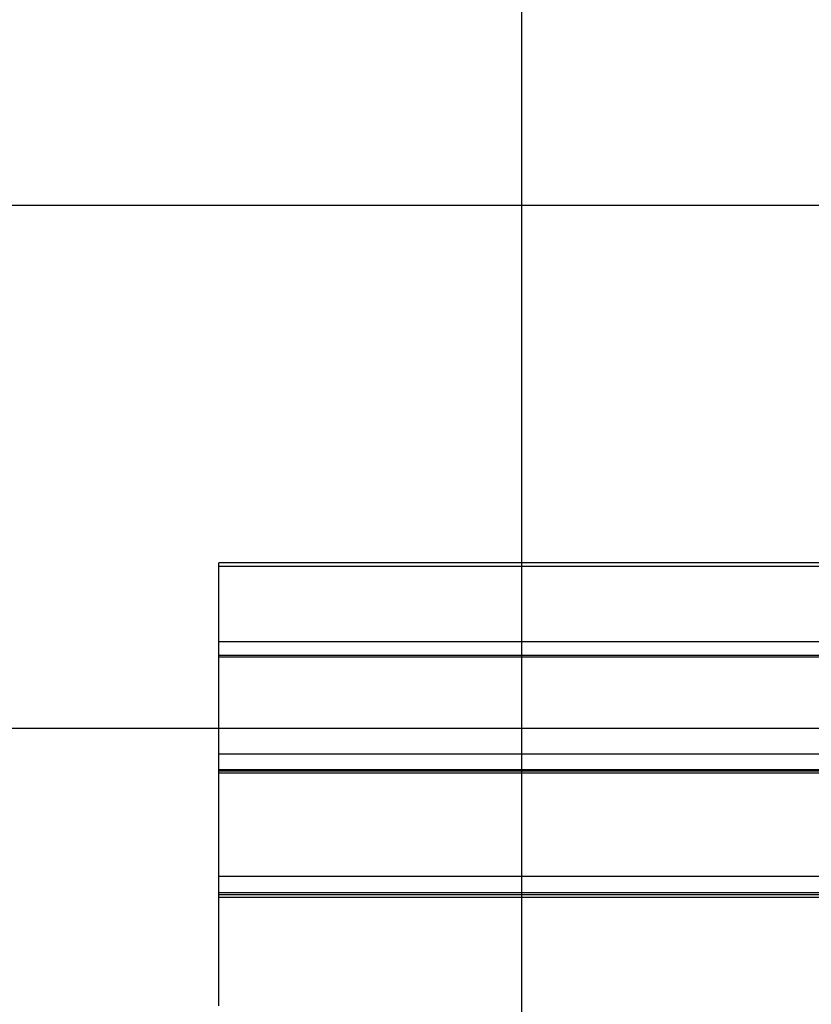
# Model space of a CAD drawing. Extents: x -52 to 52, y -56 to 6.
# Drawn here: x -7 to 1, y -9 to 0 of the extents above; entities that cross this region are included whole.
import ezdxf

# ---------------------------------------------------------------- set-up
doc = ezdxf.new("R2010")
doc.units = 0
doc.layers.get('0').update_dxf_attribs({"linetype": 'CONTINUOUS'})

msp = doc.modelspace()

# ---------------------------------------------------------------- linework, layer by layer
at = {"color": 0}
for points in [[(-1.794, -46.1272), (-1.794, 6.1231)], [(-1.794, -46.1272), (-1.794, 6.1231)], [(-1.794, -46.1272), (-1.794, 6.1231)], [(-1.794, -46.1272), (-1.794, 6.1231)], [(-1.794, -46.1272), (-1.794, 6.1231)], [(-1.794, -46.1272), (-1.794, 6.1231)], [(-1.794, -46.1272), (-1.794, 6.1231)], [(-1.794, -46.1272), (-1.794, 6.1231)], [(-1.794, -46.1272), (-1.794, 6.1231)], [(-1.794, -46.1272), (-1.794, 6.1231)], [(-1.794, -46.1272), (-1.794, 6.1231)], [(-1.794, -46.1272), (-1.794, 6.1231)], [(-1.794, -46.1272), (-1.794, 6.1231)], [(-1.794, -46.1272), (-1.794, 6.1231)], [(-1.794, -46.1272), (-1.794, 6.1231)], [(-1.794, -46.1272), (-1.794, 6.1231)], [(-1.794, -46.1272), (-1.794, 6.1231)], [(-1.794, -46.1272), (-1.794, 6.1231)], [(-1.794, -46.1272), (-1.794, 6.1231)], [(-1.794, -46.1272), (-1.794, 6.1231)], [(-1.794, -46.1272), (-1.794, 6.1231)], [(30.2069, -1.5881), (-32.5612, -1.5881)], [(30.2069, -1.5881), (-32.5612, -1.5881)], [(30.2069, -1.5881), (-32.5612, -1.5881)], [(30.2069, -1.5881), (-32.5612, -1.5881)], [(30.2069, -1.5881), (-32.5612, -1.5881)], [(30.2069, -1.5881), (-32.5612, -1.5881)], [(30.2069, -1.5881), (-32.5612, -1.5881)], [(30.2069, -1.5881), (-32.5612, -1.5881)], [(30.2069, -1.5881), (-32.5612, -1.5881)], [(30.2069, -1.5881), (-32.5612, -1.5881)], [(30.2069, -1.5881), (-32.5612, -1.5881)], [(30.2069, -1.5881), (-32.5612, -1.5881)], [(30.2069, -1.5881), (-32.5612, -1.5881)], [(30.2069, -1.5881), (-32.5612, -1.5881)], [(30.2069, -1.5881), (-32.5612, -1.5881)], [(30.2069, -1.5881), (-32.5612, -1.5881)], [(30.2069, -1.5881), (-32.5612, -1.5881)], [(30.2069, -1.5881), (-32.5612, -1.5881)], [(30.2069, -1.5881), (-32.5612, -1.5881)], [(30.2069, -1.5881), (-32.5612, -1.5881)], [(30.2069, -1.5881), (-32.5612, -1.5881)], [(-4.694, -5.0053), (-4.694, -5.0053)], [(-4.694, -5.04), (-4.694, -5.0053)], [(-4.694, -5.04), (-4.694, -5.0053)], [(-4.694, -5.04), (-4.694, -5.0053)], [(-4.694, -5.04), (-4.694, -5.0053)], [(-4.694, -5.04), (-4.694, -5.0053)], [(-4.694, -5.04), (-4.694, -5.0053)], [(-4.694, -5.04), (-4.694, -5.0053)], [(-4.694, -5.04), (-4.694, -5.0053)], [(-4.694, -5.04), (-4.694, -5.0053)], [(-4.694, -5.04), (-4.694, -5.0053)], [(-4.694, -5.04), (-4.694, -5.0053)], [(-4.694, -5.04), (-4.694, -5.0053)], [(-4.694, -5.04), (-4.694, -5.0053)], [(-4.694, -5.04), (-4.694, -5.0053)], [(-4.694, -5.04), (-4.694, -5.0053)], [(-4.694, -5.04), (-4.694, -5.0053)], [(-4.694, -5.04), (-4.694, -5.0053)], [(-4.694, -5.04), (-4.694, -5.0053)], [(-4.694, -5.04), (-4.694, -5.0053)], [(-4.694, -5.04), (-4.694, -5.0053)], [(-4.694, -5.04), (-4.694, -5.0053)], [(-4.694, -5.0053), (-4.694, -5.0053)], [(8.306, -5.0053), (-4.694, -5.0053)], [(8.306, -5.0053), (-4.694, -5.0053)], [(8.306, -5.0053), (-4.694, -5.0053)], [(8.306, -5.0053), (-4.694, -5.0053)], [(8.306, -5.0053), (-4.694, -5.0053)], [(8.306, -5.0053), (-4.694, -5.0053)], [(8.306, -5.0053), (-4.694, -5.0053)], [(8.306, -5.0053), (-4.694, -5.0053)], [(8.306, -5.0053), (-4.694, -5.0053)], [(8.306, -5.0053), (-4.694, -5.0053)], [(8.306, -5.0053), (-4.694, -5.0053)], [(8.306, -5.0053), (-4.694, -5.0053)], [(8.306, -5.0053), (-4.694, -5.0053)], [(8.306, -5.0053), (-4.694, -5.0053)], [(8.306, -5.0053), (-4.694, -5.0053)], [(8.306, -5.0053), (-4.694, -5.0053)], [(8.306, -5.0053), (-4.694, -5.0053)], [(8.306, -5.0053), (-4.694, -5.0053)], [(8.306, -5.0053), (-4.694, -5.0053)], [(8.306, -5.0053), (-4.694, -5.0053)], [(8.306, -5.0053), (-4.694, -5.0053)], [(-4.694, -5.04), (-4.694, -5.04)], [(-4.694, -5.76), (-4.694, -5.04)], [(-4.694, -5.76), (-4.694, -5.04)], [(-4.694, -5.76), (-4.694, -5.04)], [(-4.694, -5.76), (-4.694, -5.04)], [(-4.694, -5.76), (-4.694, -5.04)], [(-4.694, -5.76), (-4.694, -5.04)], [(-4.694, -5.76), (-4.694, -5.04)], [(-4.694, -5.76), (-4.694, -5.04)], [(-4.694, -5.76), (-4.694, -5.04)], [(-4.694, -5.76), (-4.694, -5.04)], [(-4.694, -5.76), (-4.694, -5.04)], [(-4.694, -5.76), (-4.694, -5.04)], [(-4.694, -5.76), (-4.694, -5.04)], [(-4.694, -5.76), (-4.694, -5.04)], [(-4.694, -5.76), (-4.694, -5.04)], [(-4.694, -5.76), (-4.694, -5.04)], [(-4.694, -5.76), (-4.694, -5.04)], [(-4.694, -5.76), (-4.694, -5.04)], [(-4.694, -5.76), (-4.694, -5.04)], [(-4.694, -5.76), (-4.694, -5.04)], [(-4.694, -5.76), (-4.694, -5.04)], [(-4.694, -5.04), (-4.694, -5.04)], [(-4.694, -5.04), (-4.694, -5.04)], [(8.306, -5.04), (-4.694, -5.04)], [(8.306, -5.04), (-4.694, -5.04)], [(8.306, -5.04), (-4.694, -5.04)], [(8.306, -5.04), (-4.694, -5.04)], [(8.306, -5.04), (-4.694, -5.04)], [(8.306, -5.04), (-4.694, -5.04)], [(8.306, -5.04), (-4.694, -5.04)], [(8.306, -5.04), (-4.694, -5.04)], [(8.306, -5.04), (-4.694, -5.04)], [(8.306, -5.04), (-4.694, -5.04)], [(8.306, -5.04), (-4.694, -5.04)], [(8.306, -5.04), (-4.694, -5.04)], [(8.306, -5.04), (-4.694, -5.04)], [(8.306, -5.04), (-4.694, -5.04)], [(8.306, -5.04), (-4.694, -5.04)], [(8.306, -5.04), (-4.694, -5.04)], [(8.306, -5.04), (-4.694, -5.04)], [(8.306, -5.04), (-4.694, -5.04)], [(8.306, -5.04), (-4.694, -5.04)], [(8.306, -5.04), (-4.694, -5.04)], [(8.306, -5.04), (-4.694, -5.04)], [(-4.694, -5.76), (-4.694, -5.76)], [(-4.694, -5.891), (-4.694, -5.76)], [(-4.694, -5.891), (-4.694, -5.76)], [(-4.694, -5.891), (-4.694, -5.76)], [(-4.694, -5.891), (-4.694, -5.76)], [(-4.694, -5.891), (-4.694, -5.76)], [(-4.694, -5.891), (-4.694, -5.76)], [(-4.694, -5.891), (-4.694, -5.76)], [(-4.694, -5.891), (-4.694, -5.76)], [(-4.694, -5.891), (-4.694, -5.76)], [(-4.694, -5.891), (-4.694, -5.76)], [(-4.694, -5.891), (-4.694, -5.76)], [(-4.694, -5.891), (-4.694, -5.76)], [(-4.694, -5.891), (-4.694, -5.76)], [(-4.694, -5.891), (-4.694, -5.76)], [(-4.694, -5.891), (-4.694, -5.76)], [(-4.694, -5.891), (-4.694, -5.76)], [(-4.694, -5.891), (-4.694, -5.76)], [(-4.694, -5.891), (-4.694, -5.76)], [(-4.694, -5.891), (-4.694, -5.76)], [(-4.694, -5.891), (-4.694, -5.76)], [(-4.694, -5.891), (-4.694, -5.76)], [(-4.694, -5.76), (-4.694, -5.76)], [(-4.694, -5.76), (-4.694, -5.76)], [(8.306, -5.76), (-4.694, -5.76)], [(8.306, -5.76), (-4.694, -5.76)], [(8.306, -5.76), (-4.694, -5.76)], [(8.306, -5.76), (-4.694, -5.76)], [(8.306, -5.76), (-4.694, -5.76)], [(8.306, -5.76), (-4.694, -5.76)], [(8.306, -5.76), (-4.694, -5.76)], [(8.306, -5.76), (-4.694, -5.76)], [(8.306, -5.76), (-4.694, -5.76)], [(8.306, -5.76), (-4.694, -5.76)], [(8.306, -5.76), (-4.694, -5.76)], [(8.306, -5.76), (-4.694, -5.76)], [(8.306, -5.76), (-4.694, -5.76)], [(8.306, -5.76), (-4.694, -5.76)], [(8.306, -5.76), (-4.694, -5.76)], [(8.306, -5.76), (-4.694, -5.76)], [(8.306, -5.76), (-4.694, -5.76)], [(8.306, -5.76), (-4.694, -5.76)], [(8.306, -5.76), (-4.694, -5.76)], [(8.306, -5.76), (-4.694, -5.76)], [(8.306, -5.76), (-4.694, -5.76)], [(-4.694, -5.891), (-4.694, -5.891)], [(-4.694, -5.891), (-4.694, -5.891)], [(-4.694, -5.907), (-4.694, -5.891)], [(-4.694, -5.907), (-4.694, -5.891)], [(-4.694, -5.907), (-4.694, -5.891)], [(-4.694, -5.907), (-4.694, -5.891)], [(-4.694, -5.907), (-4.694, -5.891)], [(-4.694, -5.907), (-4.694, -5.891)], [(-4.694, -5.907), (-4.694, -5.891)], [(-4.694, -5.907), (-4.694, -5.891)], [(-4.694, -5.907), (-4.694, -5.891)], [(-4.694, -5.907), (-4.694, -5.891)], [(-4.694, -5.907), (-4.694, -5.891)], [(-4.694, -5.907), (-4.694, -5.891)], [(-4.694, -5.907), (-4.694, -5.891)], [(-4.694, -5.907), (-4.694, -5.891)], [(-4.694, -5.907), (-4.694, -5.891)], [(-4.694, -5.907), (-4.694, -5.891)], [(-4.694, -5.907), (-4.694, -5.891)], [(-4.694, -5.907), (-4.694, -5.891)], [(-4.694, -5.907), (-4.694, -5.891)], [(-4.694, -5.907), (-4.694, -5.891)], [(-4.694, -5.907), (-4.694, -5.891)], [(-4.694, -5.891), (-4.694, -5.891)], [(8.306, -5.891), (-4.694, -5.891)], [(8.306, -5.891), (-4.694, -5.891)], [(8.306, -5.891), (-4.694, -5.891)], [(8.306, -5.891), (-4.694, -5.891)], [(8.306, -5.891), (-4.694, -5.891)], [(8.306, -5.891), (-4.694, -5.891)], [(8.306, -5.891), (-4.694, -5.891)], [(8.306, -5.891), (-4.694, -5.891)], [(8.306, -5.891), (-4.694, -5.891)], [(8.306, -5.891), (-4.694, -5.891)], [(8.306, -5.891), (-4.694, -5.891)], [(8.306, -5.891), (-4.694, -5.891)], [(8.306, -5.891), (-4.694, -5.891)], [(8.306, -5.891), (-4.694, -5.891)], [(8.306, -5.891), (-4.694, -5.891)], [(8.306, -5.891), (-4.694, -5.891)], [(8.306, -5.891), (-4.694, -5.891)], [(8.306, -5.891), (-4.694, -5.891)], [(8.306, -5.891), (-4.694, -5.891)], [(8.306, -5.891), (-4.694, -5.891)], [(8.306, -5.891), (-4.694, -5.891)], [(-4.694, -5.907), (-4.694, -5.907)], [(-4.694, -6.8345), (-4.694, -5.907)], [(-4.694, -6.8345), (-4.694, -5.907)], [(-4.694, -6.8345), (-4.694, -5.907)], [(-4.694, -6.8345), (-4.694, -5.907)], [(-4.694, -6.8345), (-4.694, -5.907)], [(-4.694, -6.8345), (-4.694, -5.907)], [(-4.694, -6.8345), (-4.694, -5.907)], [(-4.694, -6.8345), (-4.694, -5.907)], [(-4.694, -6.8345), (-4.694, -5.907)], [(-4.694, -6.8345), (-4.694, -5.907)], [(-4.694, -6.8345), (-4.694, -5.907)], [(-4.694, -6.8345), (-4.694, -5.907)], [(-4.694, -6.8345), (-4.694, -5.907)], [(-4.694, -6.8345), (-4.694, -5.907)], [(-4.694, -6.8345), (-4.694, -5.907)], [(-4.694, -6.8345), (-4.694, -5.907)], [(-4.694, -6.8345), (-4.694, -5.907)], [(-4.694, -6.8345), (-4.694, -5.907)], [(-4.694, -6.8345), (-4.694, -5.907)], [(-4.694, -6.8345), (-4.694, -5.907)], [(-4.694, -6.8345), (-4.694, -5.907)], [(-4.694, -5.907), (-4.694, -5.907)], [(-4.694, -5.907), (-4.694, -5.907)], [(8.306, -5.907), (-4.694, -5.907)], [(8.306, -5.907), (-4.694, -5.907)], [(8.306, -5.907), (-4.694, -5.907)], [(8.306, -5.907), (-4.694, -5.907)], [(8.306, -5.907), (-4.694, -5.907)], [(8.306, -5.907), (-4.694, -5.907)], [(8.306, -5.907), (-4.694, -5.907)], [(8.306, -5.907), (-4.694, -5.907)], [(8.306, -5.907), (-4.694, -5.907)], [(8.306, -5.907), (-4.694, -5.907)], [(8.306, -5.907), (-4.694, -5.907)], [(8.306, -5.907), (-4.694, -5.907)], [(8.306, -5.907), (-4.694, -5.907)], [(8.306, -5.907), (-4.694, -5.907)], [(8.306, -5.907), (-4.694, -5.907)], [(8.306, -5.907), (-4.694, -5.907)], [(8.306, -5.907), (-4.694, -5.907)], [(8.306, -5.907), (-4.694, -5.907)], [(8.306, -5.907), (-4.694, -5.907)], [(8.306, -5.907), (-4.694, -5.907)], [(8.306, -5.907), (-4.694, -5.907)], [(34.5636, -6.5881), (-51.794, -6.5881)], [(34.5636, -6.5881), (-51.794, -6.5881)], [(34.5636, -6.5881), (-51.794, -6.5881)], [(34.5636, -6.5881), (-51.794, -6.5881)], [(34.5636, -6.5881), (-51.794, -6.5881)], [(34.5636, -6.5881), (-51.794, -6.5881)], [(34.5636, -6.5881), (-51.794, -6.5881)], [(34.5636, -6.5881), (-51.794, -6.5881)], [(34.5636, -6.5881), (-51.794, -6.5881)], [(34.5636, -6.5881), (-51.794, -6.5881)], [(34.5636, -6.5881), (-51.794, -6.5881)], [(34.5636, -6.5881), (-51.794, -6.5881)], [(34.5636, -6.5881), (-51.794, -6.5881)], [(34.5636, -6.5881), (-51.794, -6.5881)], [(34.5636, -6.5881), (-51.794, -6.5881)], [(34.5636, -6.5881), (-51.794, -6.5881)], [(34.5636, -6.5881), (-51.794, -6.5881)], [(34.5636, -6.5881), (-51.794, -6.5881)], [(34.5636, -6.5881), (-51.794, -6.5881)], [(34.5636, -6.5881), (-51.794, -6.5881)], [(34.5636, -6.5881), (-51.794, -6.5881)], [(-4.694, -6.8345), (-4.694, -6.8345)], [(-4.694, -6.9839), (-4.694, -6.8345)], [(-4.694, -6.9839), (-4.694, -6.8345)], [(-4.694, -6.9839), (-4.694, -6.8345)], [(-4.694, -6.9839), (-4.694, -6.8345)], [(-4.694, -6.9839), (-4.694, -6.8345)], [(-4.694, -6.9839), (-4.694, -6.8345)], [(-4.694, -6.9839), (-4.694, -6.8345)], [(-4.694, -6.9839), (-4.694, -6.8345)], [(-4.694, -6.9839), (-4.694, -6.8345)], [(-4.694, -6.9839), (-4.694, -6.8345)], [(-4.694, -6.9839), (-4.694, -6.8345)], [(-4.694, -6.9839), (-4.694, -6.8345)], [(-4.694, -6.9839), (-4.694, -6.8345)], [(-4.694, -6.9839), (-4.694, -6.8345)], [(-4.694, -6.9839), (-4.694, -6.8345)], [(-4.694, -6.9839), (-4.694, -6.8345)], [(-4.694, -6.9839), (-4.694, -6.8345)], [(-4.694, -6.9839), (-4.694, -6.8345)], [(-4.694, -6.9839), (-4.694, -6.8345)], [(-4.694, -6.9839), (-4.694, -6.8345)], [(-4.694, -6.9839), (-4.694, -6.8345)], [(-4.694, -6.8345), (-4.694, -6.8345)], [(-4.694, -6.8345), (-4.694, -6.8345)], [(8.306, -6.8345), (-4.694, -6.8345)], [(8.306, -6.8345), (-4.694, -6.8345)], [(8.306, -6.8345), (-4.694, -6.8345)], [(8.306, -6.8345), (-4.694, -6.8345)], [(8.306, -6.8345), (-4.694, -6.8345)], [(8.306, -6.8345), (-4.694, -6.8345)], [(8.306, -6.8345), (-4.694, -6.8345)], [(8.306, -6.8345), (-4.694, -6.8345)], [(8.306, -6.8345), (-4.694, -6.8345)], [(8.306, -6.8345), (-4.694, -6.8345)], [(8.306, -6.8345), (-4.694, -6.8345)], [(8.306, -6.8345), (-4.694, -6.8345)], [(8.306, -6.8345), (-4.694, -6.8345)], [(8.306, -6.8345), (-4.694, -6.8345)], [(8.306, -6.8345), (-4.694, -6.8345)], [(8.306, -6.8345), (-4.694, -6.8345)], [(8.306, -6.8345), (-4.694, -6.8345)], [(8.306, -6.8345), (-4.694, -6.8345)], [(8.306, -6.8345), (-4.694, -6.8345)], [(8.306, -6.8345), (-4.694, -6.8345)], [(8.306, -6.8345), (-4.694, -6.8345)], [(-4.694, -6.9839), (-4.694, -6.9839)], [(-4.694, -6.995), (-4.694, -6.9839)], [(-4.694, -6.995), (-4.694, -6.9839)], [(-4.694, -6.995), (-4.694, -6.9839)], [(-4.694, -6.995), (-4.694, -6.9839)], [(-4.694, -6.995), (-4.694, -6.9839)], [(-4.694, -6.995), (-4.694, -6.9839)], [(-4.694, -6.995), (-4.694, -6.9839)], [(-4.694, -6.995), (-4.694, -6.9839)], [(-4.694, -6.995), (-4.694, -6.9839)], [(-4.694, -6.995), (-4.694, -6.9839)], [(-4.694, -6.995), (-4.694, -6.9839)], [(-4.694, -6.995), (-4.694, -6.9839)], [(-4.694, -6.995), (-4.694, -6.9839)], [(-4.694, -6.995), (-4.694, -6.9839)], [(-4.694, -6.995), (-4.694, -6.9839)], [(-4.694, -6.995), (-4.694, -6.9839)], [(-4.694, -6.995), (-4.694, -6.9839)], [(-4.694, -6.995), (-4.694, -6.9839)], [(-4.694, -6.995), (-4.694, -6.9839)], [(-4.694, -6.995), (-4.694, -6.9839)], [(-4.694, -6.995), (-4.694, -6.9839)], [(-4.694, -6.9839), (-4.694, -6.9839)], [(-4.694, -6.9839), (-4.694, -6.9839)], [(8.306, -6.9839), (-4.694, -6.9839)], [(8.306, -6.9839), (-4.694, -6.9839)], [(8.306, -6.9839), (-4.694, -6.9839)], [(8.306, -6.9839), (-4.694, -6.9839)], [(8.306, -6.9839), (-4.694, -6.9839)], [(8.306, -6.9839), (-4.694, -6.9839)], [(8.306, -6.9839), (-4.694, -6.9839)], [(8.306, -6.9839), (-4.694, -6.9839)], [(8.306, -6.9839), (-4.694, -6.9839)], [(8.306, -6.9839), (-4.694, -6.9839)], [(8.306, -6.9839), (-4.694, -6.9839)], [(8.306, -6.9839), (-4.694, -6.9839)], [(8.306, -6.9839), (-4.694, -6.9839)], [(8.306, -6.9839), (-4.694, -6.9839)], [(8.306, -6.9839), (-4.694, -6.9839)], [(8.306, -6.9839), (-4.694, -6.9839)], [(8.306, -6.9839), (-4.694, -6.9839)], [(8.306, -6.9839), (-4.694, -6.9839)], [(8.306, -6.9839), (-4.694, -6.9839)], [(8.306, -6.9839), (-4.694, -6.9839)], [(8.306, -6.9839), (-4.694, -6.9839)], [(-4.694, -6.995), (-4.694, -6.995)], [(-4.694, -6.995), (-4.694, -6.995)], [(-4.694, -7.0156), (-4.694, -6.995)], [(-4.694, -7.0156), (-4.694, -6.995)], [(-4.694, -7.0156), (-4.694, -6.995)], [(-4.694, -7.0156), (-4.694, -6.995)], [(-4.694, -7.0156), (-4.694, -6.995)], [(-4.694, -7.0156), (-4.694, -6.995)], [(-4.694, -7.0156), (-4.694, -6.995)], [(-4.694, -7.0156), (-4.694, -6.995)], [(-4.694, -7.0156), (-4.694, -6.995)], [(-4.694, -7.0156), (-4.694, -6.995)], [(-4.694, -7.0156), (-4.694, -6.995)], [(-4.694, -7.0156), (-4.694, -6.995)], [(-4.694, -7.0156), (-4.694, -6.995)], [(-4.694, -7.0156), (-4.694, -6.995)], [(-4.694, -7.0156), (-4.694, -6.995)], [(-4.694, -7.0156), (-4.694, -6.995)], [(-4.694, -7.0156), (-4.694, -6.995)], [(-4.694, -7.0156), (-4.694, -6.995)], [(-4.694, -7.0156), (-4.694, -6.995)], [(-4.694, -7.0156), (-4.694, -6.995)], [(-4.694, -7.0156), (-4.694, -6.995)], [(-4.694, -6.995), (-4.694, -6.995)], [(8.306, -6.995), (-4.694, -6.995)], [(8.306, -6.995), (-4.694, -6.995)], [(8.306, -6.995), (-4.694, -6.995)], [(8.306, -6.995), (-4.694, -6.995)], [(8.306, -6.995), (-4.694, -6.995)], [(8.306, -6.995), (-4.694, -6.995)], [(8.306, -6.995), (-4.694, -6.995)], [(8.306, -6.995), (-4.694, -6.995)], [(8.306, -6.995), (-4.694, -6.995)], [(8.306, -6.995), (-4.694, -6.995)], [(8.306, -6.995), (-4.694, -6.995)], [(8.306, -6.995), (-4.694, -6.995)], [(8.306, -6.995), (-4.694, -6.995)], [(8.306, -6.995), (-4.694, -6.995)], [(8.306, -6.995), (-4.694, -6.995)], [(8.306, -6.995), (-4.694, -6.995)], [(8.306, -6.995), (-4.694, -6.995)], [(8.306, -6.995), (-4.694, -6.995)], [(8.306, -6.995), (-4.694, -6.995)], [(8.306, -6.995), (-4.694, -6.995)], [(8.306, -6.995), (-4.694, -6.995)], [(-4.694, -7.0156), (-4.694, -7.0156)], [(-4.694, -8.0025), (-4.694, -7.0156)], [(-4.694, -8.0025), (-4.694, -7.0156)], [(-4.694, -8.0025), (-4.694, -7.0156)], [(-4.694, -8.0025), (-4.694, -7.0156)], [(-4.694, -8.0025), (-4.694, -7.0156)], [(-4.694, -8.0025), (-4.694, -7.0156)], [(-4.694, -8.0025), (-4.694, -7.0156)], [(-4.694, -8.0025), (-4.694, -7.0156)], [(-4.694, -8.0025), (-4.694, -7.0156)], [(-4.694, -8.0025), (-4.694, -7.0156)], [(-4.694, -8.0025), (-4.694, -7.0156)], [(-4.694, -8.0025), (-4.694, -7.0156)], [(-4.694, -8.0025), (-4.694, -7.0156)], [(-4.694, -8.0025), (-4.694, -7.0156)], [(-4.694, -8.0025), (-4.694, -7.0156)], [(-4.694, -8.0025), (-4.694, -7.0156)], [(-4.694, -8.0025), (-4.694, -7.0156)], [(-4.694, -8.0025), (-4.694, -7.0156)], [(-4.694, -8.0025), (-4.694, -7.0156)], [(-4.694, -8.0025), (-4.694, -7.0156)], [(-4.694, -8.0025), (-4.694, -7.0156)], [(-4.694, -7.0156), (-4.694, -7.0156)], [(-4.694, -7.0156), (-4.694, -7.0156)], [(8.306, -7.0156), (-4.694, -7.0156)], [(8.306, -7.0156), (-4.694, -7.0156)], [(8.306, -7.0156), (-4.694, -7.0156)], [(8.306, -7.0156), (-4.694, -7.0156)], [(8.306, -7.0156), (-4.694, -7.0156)], [(8.306, -7.0156), (-4.694, -7.0156)], [(8.306, -7.0156), (-4.694, -7.0156)], [(8.306, -7.0156), (-4.694, -7.0156)], [(8.306, -7.0156), (-4.694, -7.0156)], [(8.306, -7.0156), (-4.694, -7.0156)], [(8.306, -7.0156), (-4.694, -7.0156)], [(8.306, -7.0156), (-4.694, -7.0156)], [(8.306, -7.0156), (-4.694, -7.0156)], [(8.306, -7.0156), (-4.694, -7.0156)], [(8.306, -7.0156), (-4.694, -7.0156)], [(8.306, -7.0156), (-4.694, -7.0156)], [(8.306, -7.0156), (-4.694, -7.0156)], [(8.306, -7.0156), (-4.694, -7.0156)], [(8.306, -7.0156), (-4.694, -7.0156)], [(8.306, -7.0156), (-4.694, -7.0156)], [(8.306, -7.0156), (-4.694, -7.0156)], [(-4.694, -8.0025), (-4.694, -8.0025)], [(-4.694, -8.1595), (-4.694, -8.0025)], [(-4.694, -8.1595), (-4.694, -8.0025)], [(-4.694, -8.1595), (-4.694, -8.0025)], [(-4.694, -8.1595), (-4.694, -8.0025)], [(-4.694, -8.1595), (-4.694, -8.0025)], [(-4.694, -8.1595), (-4.694, -8.0025)], [(-4.694, -8.1595), (-4.694, -8.0025)], [(-4.694, -8.1595), (-4.694, -8.0025)], [(-4.694, -8.1595), (-4.694, -8.0025)], [(-4.694, -8.1595), (-4.694, -8.0025)], [(-4.694, -8.1595), (-4.694, -8.0025)], [(-4.694, -8.1595), (-4.694, -8.0025)], [(-4.694, -8.1595), (-4.694, -8.0025)], [(-4.694, -8.1595), (-4.694, -8.0025)], [(-4.694, -8.1595), (-4.694, -8.0025)], [(-4.694, -8.1595), (-4.694, -8.0025)], [(-4.694, -8.1595), (-4.694, -8.0025)], [(-4.694, -8.1595), (-4.694, -8.0025)], [(-4.694, -8.1595), (-4.694, -8.0025)], [(-4.694, -8.1595), (-4.694, -8.0025)], [(-4.694, -8.1595), (-4.694, -8.0025)], [(-4.694, -8.0025), (-4.694, -8.0025)], [(-4.694, -8.0025), (-4.694, -8.0025)], [(8.306, -8.0025), (-4.694, -8.0025)], [(8.306, -8.0025), (-4.694, -8.0025)], [(8.306, -8.0025), (-4.694, -8.0025)], [(8.306, -8.0025), (-4.694, -8.0025)], [(8.306, -8.0025), (-4.694, -8.0025)], [(8.306, -8.0025), (-4.694, -8.0025)], [(8.306, -8.0025), (-4.694, -8.0025)], [(8.306, -8.0025), (-4.694, -8.0025)], [(8.306, -8.0025), (-4.694, -8.0025)], [(8.306, -8.0025), (-4.694, -8.0025)], [(8.306, -8.0025), (-4.694, -8.0025)], [(8.306, -8.0025), (-4.694, -8.0025)], [(8.306, -8.0025), (-4.694, -8.0025)], [(8.306, -8.0025), (-4.694, -8.0025)], [(8.306, -8.0025), (-4.694, -8.0025)], [(8.306, -8.0025), (-4.694, -8.0025)], [(8.306, -8.0025), (-4.694, -8.0025)], [(8.306, -8.0025), (-4.694, -8.0025)], [(8.306, -8.0025), (-4.694, -8.0025)], [(8.306, -8.0025), (-4.694, -8.0025)], [(8.306, -8.0025), (-4.694, -8.0025)], [(-4.694, -8.1595), (-4.694, -8.1595)], [(-4.694, -8.1792), (-4.694, -8.1595)], [(-4.694, -8.1792), (-4.694, -8.1595)], [(-4.694, -8.1792), (-4.694, -8.1595)], [(-4.694, -8.1792), (-4.694, -8.1595)], [(-4.694, -8.1792), (-4.694, -8.1595)], [(-4.694, -8.1792), (-4.694, -8.1595)], [(-4.694, -8.1792), (-4.694, -8.1595)], [(-4.694, -8.1792), (-4.694, -8.1595)], [(-4.694, -8.1792), (-4.694, -8.1595)], [(-4.694, -8.1792), (-4.694, -8.1595)], [(-4.694, -8.1792), (-4.694, -8.1595)], [(-4.694, -8.1792), (-4.694, -8.1595)], [(-4.694, -8.1792), (-4.694, -8.1595)], [(-4.694, -8.1792), (-4.694, -8.1595)], [(-4.694, -8.1792), (-4.694, -8.1595)], [(-4.694, -8.1792), (-4.694, -8.1595)], [(-4.694, -8.1792), (-4.694, -8.1595)], [(-4.694, -8.1792), (-4.694, -8.1595)], [(-4.694, -8.1792), (-4.694, -8.1595)], [(-4.694, -8.1792), (-4.694, -8.1595)], [(-4.694, -8.1792), (-4.694, -8.1595)], [(-4.694, -8.1595), (-4.694, -8.1595)], [(-4.694, -8.1595), (-4.694, -8.1595)], [(8.306, -8.1595), (-4.694, -8.1595)], [(8.306, -8.1595), (-4.694, -8.1595)], [(8.306, -8.1595), (-4.694, -8.1595)], [(8.306, -8.1595), (-4.694, -8.1595)], [(8.306, -8.1595), (-4.694, -8.1595)], [(8.306, -8.1595), (-4.694, -8.1595)], [(8.306, -8.1595), (-4.694, -8.1595)], [(8.306, -8.1595), (-4.694, -8.1595)], [(8.306, -8.1595), (-4.694, -8.1595)], [(8.306, -8.1595), (-4.694, -8.1595)], [(8.306, -8.1595), (-4.694, -8.1595)], [(8.306, -8.1595), (-4.694, -8.1595)], [(8.306, -8.1595), (-4.694, -8.1595)], [(8.306, -8.1595), (-4.694, -8.1595)], [(8.306, -8.1595), (-4.694, -8.1595)], [(8.306, -8.1595), (-4.694, -8.1595)], [(8.306, -8.1595), (-4.694, -8.1595)], [(8.306, -8.1595), (-4.694, -8.1595)], [(8.306, -8.1595), (-4.694, -8.1595)], [(8.306, -8.1595), (-4.694, -8.1595)], [(8.306, -8.1595), (-4.694, -8.1595)], [(-4.694, -8.1792), (-4.694, -8.1792)], [(-4.694, -8.1792), (-4.694, -8.1792)], [(-4.694, -8.2047), (-4.694, -8.1792)], [(-4.694, -8.2047), (-4.694, -8.1792)], [(-4.694, -8.2047), (-4.694, -8.1792)], [(-4.694, -8.2047), (-4.694, -8.1792)], [(-4.694, -8.2047), (-4.694, -8.1792)], [(-4.694, -8.2047), (-4.694, -8.1792)], [(-4.694, -8.2047), (-4.694, -8.1792)], [(-4.694, -8.2047), (-4.694, -8.1792)], [(-4.694, -8.2047), (-4.694, -8.1792)], [(-4.694, -8.2047), (-4.694, -8.1792)], [(-4.694, -8.2047), (-4.694, -8.1792)], [(-4.694, -8.2047), (-4.694, -8.1792)], [(-4.694, -8.2047), (-4.694, -8.1792)], [(-4.694, -8.2047), (-4.694, -8.1792)], [(-4.694, -8.2047), (-4.694, -8.1792)], [(-4.694, -8.2047), (-4.694, -8.1792)], [(-4.694, -8.2047), (-4.694, -8.1792)], [(-4.694, -8.2047), (-4.694, -8.1792)], [(-4.694, -8.2047), (-4.694, -8.1792)], [(-4.694, -8.2047), (-4.694, -8.1792)], [(-4.694, -8.2047), (-4.694, -8.1792)], [(-4.694, -8.1792), (-4.694, -8.1792)], [(8.306, -8.1792), (-4.694, -8.1792)], [(8.306, -8.1792), (-4.694, -8.1792)], [(8.306, -8.1792), (-4.694, -8.1792)], [(8.306, -8.1792), (-4.694, -8.1792)], [(8.306, -8.1792), (-4.694, -8.1792)], [(8.306, -8.1792), (-4.694, -8.1792)], [(8.306, -8.1792), (-4.694, -8.1792)], [(8.306, -8.1792), (-4.694, -8.1792)], [(8.306, -8.1792), (-4.694, -8.1792)], [(8.306, -8.1792), (-4.694, -8.1792)], [(8.306, -8.1792), (-4.694, -8.1792)], [(8.306, -8.1792), (-4.694, -8.1792)], [(8.306, -8.1792), (-4.694, -8.1792)], [(8.306, -8.1792), (-4.694, -8.1792)], [(8.306, -8.1792), (-4.694, -8.1792)], [(8.306, -8.1792), (-4.694, -8.1792)], [(8.306, -8.1792), (-4.694, -8.1792)], [(8.306, -8.1792), (-4.694, -8.1792)], [(8.306, -8.1792), (-4.694, -8.1792)], [(8.306, -8.1792), (-4.694, -8.1792)], [(8.306, -8.1792), (-4.694, -8.1792)], [(-4.694, -8.2047), (-4.694, -8.2047)], [(-4.694, -9.2404), (-4.694, -8.2047)], [(-4.694, -9.2404), (-4.694, -8.2047)], [(-4.694, -9.2404), (-4.694, -8.2047)], [(-4.694, -9.2404), (-4.694, -8.2047)], [(-4.694, -9.2404), (-4.694, -8.2047)], [(-4.694, -9.2404), (-4.694, -8.2047)], [(-4.694, -9.2404), (-4.694, -8.2047)], [(-4.694, -9.2404), (-4.694, -8.2047)], [(-4.694, -9.2404), (-4.694, -8.2047)], [(-4.694, -9.2404), (-4.694, -8.2047)], [(-4.694, -9.2404), (-4.694, -8.2047)], [(-4.694, -9.2404), (-4.694, -8.2047)], [(-4.694, -9.2404), (-4.694, -8.2047)], [(-4.694, -9.2404), (-4.694, -8.2047)], [(-4.694, -9.2404), (-4.694, -8.2047)], [(-4.694, -9.2404), (-4.694, -8.2047)], [(-4.694, -9.2404), (-4.694, -8.2047)], [(-4.694, -9.2404), (-4.694, -8.2047)], [(-4.694, -9.2404), (-4.694, -8.2047)], [(-4.694, -9.2404), (-4.694, -8.2047)], [(-4.694, -9.2404), (-4.694, -8.2047)], [(-4.694, -8.2047), (-4.694, -8.2047)], [(-4.694, -8.2047), (-4.694, -8.2047)], [(8.306, -8.2047), (-4.694, -8.2047)], [(8.306, -8.2047), (-4.694, -8.2047)], [(8.306, -8.2047), (-4.694, -8.2047)], [(8.306, -8.2047), (-4.694, -8.2047)], [(8.306, -8.2047), (-4.694, -8.2047)], [(8.306, -8.2047), (-4.694, -8.2047)], [(8.306, -8.2047), (-4.694, -8.2047)], [(8.306, -8.2047), (-4.694, -8.2047)], [(8.306, -8.2047), (-4.694, -8.2047)], [(8.306, -8.2047), (-4.694, -8.2047)], [(8.306, -8.2047), (-4.694, -8.2047)], [(8.306, -8.2047), (-4.694, -8.2047)], [(8.306, -8.2047), (-4.694, -8.2047)], [(8.306, -8.2047), (-4.694, -8.2047)], [(8.306, -8.2047), (-4.694, -8.2047)], [(8.306, -8.2047), (-4.694, -8.2047)], [(8.306, -8.2047), (-4.694, -8.2047)], [(8.306, -8.2047), (-4.694, -8.2047)], [(8.306, -8.2047), (-4.694, -8.2047)], [(8.306, -8.2047), (-4.694, -8.2047)], [(8.306, -8.2047), (-4.694, -8.2047)]]:
    msp.add_lwpolyline(points, dxfattribs=at)

doc.saveas('drawing.dxf')
